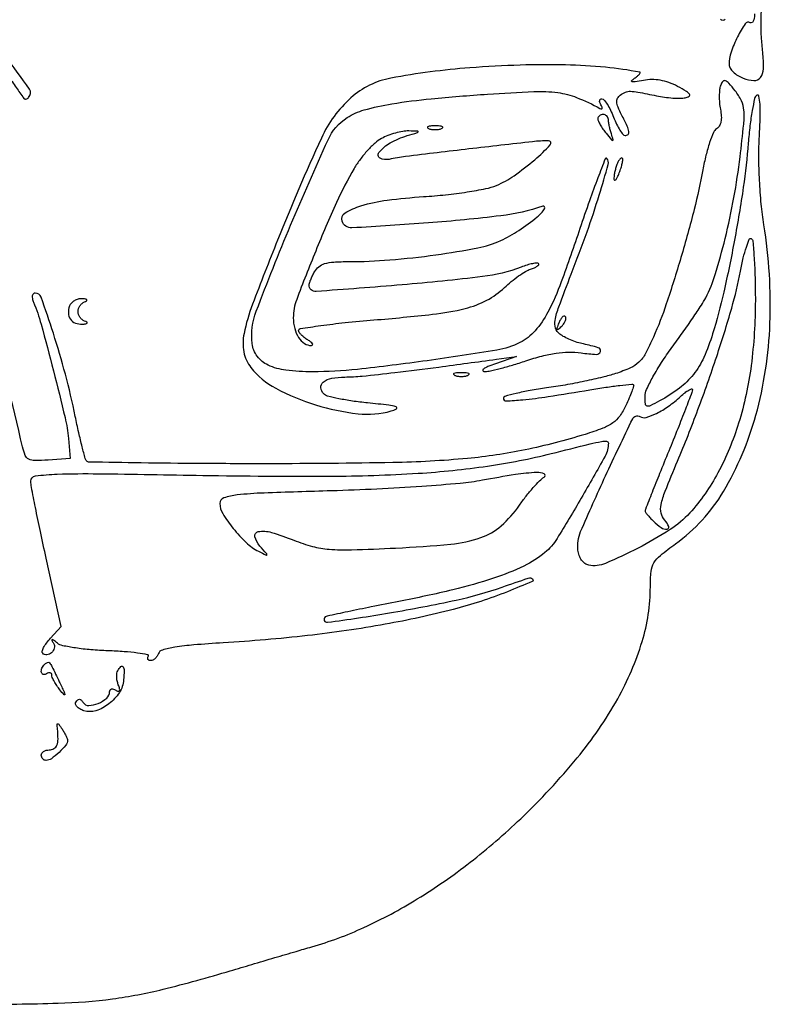
# Model space of a CAD drawing. Extents: x 9 to 770, y 6 to 412.
# Drawn here: x 627 to 770, y 6 to 193 of the extents above; entities that cross this region are included whole.
import ezdxf

# ---------------------------------------------------------------- set-up
doc = ezdxf.new("R2010")
doc.units = 0

msp = doc.modelspace()

# ---------------------------------------------------------------- linework, layer by layer
for points in [[(766.842353, 194.178122, -0.056169), (766.719248, 193.054117, -0.148277), (766.426615, 192.537908, -0.340918), (766.008901, 192.494499, 0.403016), (765.047847, 192.28701, 0.031704), (763.599771, 189.807409, 0.035949), (762.384379, 186.878294, 0.080535), (762, 184.507368, 0.141001), (762.192777, 183.837357, 0.060936), (762.78344, 183.109965, 0.053514), (763.646777, 182.439765, 0.047503), (764.667031, 181.936495, 0.076739), (766.742704, 181.493771, 0.249742), (767.97839, 182.064237, 0.158477), (768.545756, 183.696778, 0.030126), (768.417948, 186.882719, -0.006687), (768.164706, 189.787731, -0.019093), (768.092918, 191.814877, -0.007685), (768.14328, 194.588901, -0.000356), (768.465593, 204, 0.024343)], [(615.462042, 194.10889, -0.034885), (622.508129, 185.430616, 0.000179), (624.395984, 182.744327, 0.000273), (626.037198, 180.413473, 0.000094), (627.456336, 178.401152, 0.007257), (627.68754, 178.083333, 0.166823), (627.852839, 177.971032, 0.114386), (628.081409, 177.962257, 0.088479), (628.340887, 178.061679, 0.060823), (628.589598, 178.256264, 0.363243), (628.728926, 179.825574, 0.008488), (624.066544, 186.284072, 0.016972), (618.597489, 193.100124, 0.01969), (612.931965, 199.187677, 0.015444)], [(760.344574, 193.150168, 0.146692), (760.84541, 193, 0.207877), (761.273998, 193.186235, 0.022381)], [(618.5, 5.556537, 0.007792), (634.206677, 5.770028, 0.025403), (644.572149, 6.600732, 0.028352), (654.191845, 8.425421, 0.011656), (667, 11.935114, -0.000623), (671.076687, 13.149518, -0.000498), (675.471875, 14.448076, -0.000503), (679.541274, 15.64152, -0.001278), (682.5, 16.497798, 0.038059), (692.446323, 20.187628, 0.029698), (702.614979, 25.620563, 0.028029), (712.676177, 32.594522, 0.025014), (722.301869, 40.904574, 0.029419), (733.068395, 52.46671, 0.04534), (740.782426, 63.734023, 0.053178), (745.43473, 74.632271, 0.07444), (747, 85.087696, -0.025564), (747.148346, 87.98727, -0.10785), (747.688101, 89.63198, -0.089582), (748.913067, 91.055244, -0.014617), (751.818104, 93.273852, 0.103764), (760.925653, 103.227856, 0.066134), (767.09095, 117.722868, 0.058611), (769.787322, 135.209152, 0.048747), (768.629996, 154, -0.015965), (768.123905, 157.963464, -0.011062), (767.79457, 162.469932, -0.011089), (767.665733, 166.965563, -0.016584), (767.770599, 170.893562, 0.00782), (767.929031, 174.474483, 0.022662), (767.887518, 176.953739, 0.032217), (767.690882, 178.500226, 0.524904), (767.286919, 178.677326, 0.202156), (766.869582, 178.090623, 0.010307), (766.398164, 175.749886, 0.015101), (765.968851, 172.868876, 0.010253), (765.646911, 169.567886, -0.017186), (764.710768, 161.175281, -0.009774), (763.032791, 151.098299, -0.009781), (760.97557, 141.159741, -0.018264), (758.861588, 133.219344, -0.031246), (757.178347, 128.736437, -0.062174), (755.212671, 125.500288, -0.064266), (752.558205, 122.913942, -0.035582), (748.75, 120.457329, -0.010007), (746.981998, 119.532917, -0.195318), (746.379899, 119.487086, -0.301827), (746.064455, 119.881401, -0.02212), (746, 121.337637, -0.108714), (746.291327, 122.661677, -0.017278), (747.496541, 125.04783, -0.018451), (749.144034, 127.801511, -0.015219), (751.094609, 130.613318, 0.004867), (753.145379, 133.442651, 0.005205), (755.09458, 136.249126, 0.004952), (756.720385, 138.694536, 0.024226), (757.5574, 140.128386, 0.045792), (759.360373, 144.53431, 0.01449), (761.243344, 151.393201, 0.014311), (762.913146, 159.214692, 0.015276), (764.091553, 166.950967, 0.004581), (764.787062, 173.165772, 0.044135), (764.824447, 175.822091, 0.093702), (764.343252, 177.623707, 0.054719), (763.157457, 179.526955, 0.012546), (761.951292, 180.9836, 0.122567), (761.301313, 181.438056, 0.320327), (760.822716, 181.313943, 0.082852), (760.394859, 180.586602, 0.064262), (760.191955, 179.750441, 0.024974), (760.120695, 178.559726, 0.024228), (760.171415, 177.246677, 0.027592), (760.34975, 176.001251, -0.034314), (760.520156, 174.6855, -0.064139), (760.447405, 173.61582, -0.084489), (760.140216, 172.810924, -0.126845), (759.61128, 172.282106, 0.162123), (759.025367, 171.609203, 0.017962), (758.298896, 169.673494, 0.0204), (757.59245, 167.238028, 0.015169), (757.00546, 164.5, -0.017241), (755.354204, 156.950372, -0.009284), (752.827964, 147.764368, -0.009183), (750.041982, 138.924552, -0.023183), (747.603315, 132.637696, -0.018257), (746.071929, 129.490802, -0.078976), (744.822966, 127.837712, -0.087971), (743.190179, 126.742935, -0.02577), (740.356166, 125.664447, -0.019253), (737.924239, 124.98196, -0.007422), (734.503061, 124.216003, -0.007335), (730.764477, 123.494126, -0.008981), (727.25, 122.933777, 0.008798), (724.087178, 122.430678, 0.014297), (721.423437, 121.879797, 0.007967), (719.270513, 121.333602, 0.338732), (719, 120.980116, 0.425383), (719.526549, 120.473198, 0.014601), (722.687406, 120.685882, 0.014143), (727.523733, 121.291976, 0.003447), (735.460905, 122.571651, -0.004431), (738.536479, 123.061302, -0.007018), (741.180806, 123.420424, -0.002394), (743.451713, 123.685401, -0.228025), (743.753765, 123.579568, -0.277919), (743.820437, 123.3109, -0.010232), (743.477791, 122.274766, -0.016024), (742.990113, 121.024414, -0.010261), (742.348127, 119.603839, -0.043193), (741.162563, 117.586436, -0.084595), (739.847392, 116.273955, -0.063284), (737.922884, 115.249454, -0.015896), (734.555266, 114.092205, -0.023586), (723.147334, 111.154408, -0.028099), (712.159907, 109.508432, -0.0186), (697.925263, 108.72018, -0.004496), (674.333126, 108.504757, -0.00145), (661.195683, 108.541019, -0.002362), (650.047446, 108.656783, -0.000318), (640.147728, 108.812651, -0.19471), (639.637489, 109.02897, -0.130915), (639.376419, 109.47985, -0.003453), (638.782169, 111.735492, -0.007027), (638.135221, 114.4182, -0.004723), (637.468279, 117.499852, 0.013326), (635.578651, 125.557813, 0.01413), (633.29468, 133.34633, 0.006555), (630.970534, 140.207223, 0.317866), (629.849505, 141, 0.183979), (629.486887, 140.861897, 0.165422), (629.288043, 140.510663, 0.101048), (629.295931, 139.953011, 0.045169), (629.5179, 139.25, -0.031883), (630.960818, 135.069686, -0.00444), (633.314895, 126.211206, -0.004154), (635.522509, 117.288785, -0.036861), (636.169733, 113.292355), (636.5, 109.5), (632.283077, 109.194118, -0.015933), (629.75986, 109.091753, -0.121545), (628.612849, 109.364216, -0.176731), (627.935997, 110.096878, -0.042714), (627.423305, 111.694118, 0.012883), (620.967854, 136.87226, 0.036783)]]:
    msp.add_lwpolyline(points, format="xyb")
for points in [[(712.635719, 183.900628, 0.027756), (697.581738, 181.933124, 0.137096), (689.984505, 178.188457, 0.102956), (684.33623, 170.525137, 0.012316), (675.991019, 151.077324, 0.004479), (671.230703, 138.867833, 0.039351), (669.60573, 133.303612, 0.098719), (669.575283, 129.794368, 0.120172), (670.933616, 126.811523, 0.105198), (675.670948, 122.864417, 0.046336), (683.245087, 119.72954, 0.046293), (691.32383, 118.030405, 0.098534), (697.66108, 118.549018, 0.075217), (698.62184, 118.987596, 0.625273), (698.577021, 119.343749, 0.053729), (697.177842, 119.657611, 0.003702), (693.143234, 120.08651, -0.011304), (690.252156, 120.438371, -0.015159), (687.651976, 120.895511, -0.012265), (685.533467, 121.389035, -0.133788), (684.780367, 121.819633, -0.180532), (684.241328, 123.000646, -0.247505), (684.703092, 124.050718, -0.122397), (686.307385, 124.781946, -0.044727), (688.809017, 125.019523, 0.023838), (692.113353, 125.194668, 0.004114), (698.345704, 125.875743, 0.00371), (706.699965, 126.921227, 0.00166), (717.67442, 128.414496), (721.5, 128.947975), (717.5, 127.550839, 0.014037), (716.071025, 127.006254, 0.048604), (715.198329, 126.541537, 0.292784), (715.075034, 126.26147, 0.357325), (715.281545, 126.076852, 0.063229), (716.322324, 126.163622, 0.009512), (718.366433, 126.638981, 0.010549), (720.770108, 127.300622, 0.008936), (723.281545, 128.098403, -0.017555), (726.358709, 129.017815, -0.028128), (729.044996, 129.559541, -0.032146), (731.482507, 129.751242, -0.03744), (733.801562, 129.610466, 0.021128), (736.743603, 129.3354, 0.351541), (737.487536, 129.872271, 0.408219), (737.083241, 130.602643, 0.022059), (734.270809, 131.308745, -0.027794), (733.082104, 131.621715, -0.020298), (731.800825, 132.094665, -0.020618), (730.619822, 132.644077, -0.041923), (729.753276, 133.187907, -0.154398), (728.945405, 134.31912, -0.126264), (728.85198, 135.809722, -0.041736), (729.569152, 138.380751, -0.003808), (731.931163, 144.598031, 0.006962), (734.946513, 152.688391, 0.011251), (737.260101, 159.662019, 0.005436), (738.987929, 165.5169, 0.271782), (738.696372, 166.636961, 0.540622), (738.412709, 166.577736, 0.002105), (736.997773, 162.924563, 0.006854), (735.40227, 158.575367, 0.003983), (733.600108, 153.31281, -0.007392), (730.034849, 143.128873, -0.033309), (727.475893, 137.36975, -0.05919), (725.044887, 133.838866, -0.093355), (722.155083, 131.580196, -0.079421), (717.793012, 130.140746, -0.005083), (704.477551, 128.127407, -0.007839), (691.20452, 126.470042, -0.027745), (682.633627, 126.014742, -0.028904), (677.596642, 126.31831, -0.080082), (674.193314, 127.288882, -0.123429), (672.131387, 128.967386, -0.132547), (671.17358, 131.37678, -0.120164), (671.947854, 137.570514, -0.008429), (678.49095, 153.933096, -0.007658), (685.609155, 170.195887, -0.141652), (689.231578, 174.41608, -0.079082), (692.503972, 175.886099, -0.024691), (697.777626, 177.037714, -0.017882), (705.258912, 178.014769, -0.006373), (716, 178.89059, -0.006819), (724.821643, 179.376057, -0.041881), (729.367124, 179.183325, -0.06369), (732.958975, 178.253549, -0.028219), (737.404508, 176.177337, 0.087752), (737.69341, 176.082144, 0.375154), (737.83372, 176.172986, 0.175977), (737.815819, 176.428378, 0.033816), (737.595492, 176.845492, -0.054748), (737.384864, 177.288073, -0.118431), (737.347823, 177.660863, -0.189244), (737.483723, 177.903368, -0.173186), (737.754337, 178, -0.225284), (738.172, 177.801753, -0.028507), (738.773853, 176.971875, -0.028949), (739.410415, 175.840707, -0.020199), (740, 174.5, 0.018834), (740.585268, 173.159192, 0.027303), (741.208811, 172.028125, 0.026011), (741.793919, 171.191736, 0.231074), (742.186646, 171, 0.195851), (742.745292, 171.227551, 0.245474), (742.91658, 171.751874, 0.069149), (742.584903, 172.810017, 0.008855), (741.526336, 174.949072, -0.020904), (740.840557, 176.423133, -0.082004), (740.612637, 177.396534, -0.138531), (740.764301, 178.111784, -0.111985), (741.276336, 178.710765, -0.063994), (742.259141, 179.263921, -0.101311), (743.206235, 179.439101, -0.043032), (744.631991, 179.288781, -0.003886), (748.150136, 178.579915, 0.01805), (749.683322, 178.31594, 0.016712), (751.271442, 178.155016, 0.016973), (752.693918, 178.107173, 0.052283), (753.650136, 178.207746, 0.08146), (754.388635, 178.495733, 0.433391), (754.472366, 178.87282, 0.111392), (753.901138, 179.404456, 0.009958), (752.177011, 180.363727, 0.035151), (750.520699, 181.09851, 0.043476), (748.890344, 181.532866, 0.045634), (747.2784, 181.665777, 0.046292), (745.677011, 181.502749, -0.007865), (744.114904, 181.221327, -0.102512), (743.528694, 181.245843, -0.572942), (743.465277, 181.46301, -0.051469), (744, 181.924012, 0.018827), (744.541395, 182.332428, 0.041928), (744.9125, 182.690662, 0.085818), (745.066993, 182.943769, 0.469816), (745, 183.065929, 0.024888), (738.443364, 183.996552, 0.016362), (730.832031, 184.442373, 0.01456), (722.224281, 184.413688, 0.010504)], [(737, 174.19113, 0.109527), (737.095611, 173.759895, 0.021396), (737.464605, 173.049658, 0.021784), (737.976149, 172.243619, 0.018662), (738.581635, 171.44113, 0.002861), (739.591, 170.216717, 0.194068), (739.823967, 170.091771, 0.533799), (739.922297, 170.208733, 0.00647), (739.581635, 171.331787, -0.012756), (739.358983, 172.100454, -0.012001), (739.170855, 172.895212, -0.012058), (739.038081, 173.607397, -0.040072), (739, 174.081787, 0.108102), (738.923365, 174.432104, 0.099646), (738.70625, 174.730275, 0.095575), (738.381772, 174.930205, 0.090658), (738, 175, 0.07942), (737.618016, 174.93894, 0.091028), (737.29375, 174.762394, 0.100768), (737.076959, 174.499624, 0.122851)], [(704.75, 172.337719, 0.057986), (705.320008, 172.181385, 0.037979), (706, 172.12966, 0.037979), (706.679992, 172.181385, 0.057986), (707.25, 172.337719, 0.174857), (707.459382, 172.525001, 0.447206), (707.398438, 172.693942, 0.078554), (706.89144, 172.810911, 0.017491), (706, 172.842105, 0.017491), (705.10856, 172.810911, 0.078554), (704.601562, 172.693942, 0.447206), (704.540618, 172.525001, 0.174857)], [(695.783823, 170.445747, 0.059407), (694.567847, 169.585107, 0.024588), (693.138427, 168.160347, 0.023907), (691.739479, 166.46555, 0.028362), (690.592426, 164.735784, 0.025548), (687.238644, 158.258308, 0.010005), (683.2563, 149.011412, 0.006585), (679.641951, 139.788192, 0.090322), (679, 136.263517, 0.06348), (679.258183, 134.238143, 0.082506), (680.016675, 132.531518, 0.100727), (681.138531, 131.405703, 0.155059), (682.45, 131.030409, 0.223616), (682.669773, 131.141755, 0.323085), (682.6775, 131.351299, 0.089031), (682.357083, 131.684573, 0.02502), (681.75, 132.080099, -0.031474), (681.080186, 132.528907, -0.037721), (680.514063, 133.034192, -0.041194), (680.116517, 133.521428, -0.151655), (680, 133.896743, -0.371096), (680.298681, 134.243754, -0.002917), (684.214949, 134.809971, -0.008549), (688.847116, 135.371588, -0.005172), (694.348762, 135.885902, 0.006688), (705.514971, 136.963918, 0.033292), (711.714135, 138.067525, 0.059535), (715.825895, 139.623043, 0.070649), (719.198456, 142.039221, -0.019064), (720.504023, 143.194968, -0.018059), (721.917003, 144.269939, -0.018355), (723.235291, 145.129022, -0.058443), (724.191847, 145.56089, 0.025364), (724.912483, 145.830535, 0.049741), (725.447029, 146.128254, 0.083096), (725.730555, 146.405045, 0.369854), (725.714049, 146.619285, 0.22739), (725.392233, 146.732479, 0.022326), (724.557097, 146.603185, 0.024724), (723.527105, 146.342727, 0.017035), (722.388688, 145.95128, -0.061548), (715.05415, 144.138392, -0.008937), (699.725393, 142.577141, -0.003383), (683.341284, 141.31533, -0.434897), (682, 142.565741, -0.086217), (682.056799, 142.892691, -0.012142), (682.304085, 143.533485, -0.013553), (682.638824, 144.283696, -0.011153), (683.035184, 145.065741, -0.101408), (683.834696, 146.027535, -0.097196), (684.9596, 146.615129, -0.057602), (686.693528, 146.917247, -0.014358), (689.574598, 147, 0.020441), (697.362411, 147.318517, 0.014067), (706.144225, 148.287411, 0.012741), (714.14189, 149.606794, 0.062141), (718.5, 151.017736, 0.035466), (721.941322, 152.934207, 0.026393), (725.451118, 155.502943, 0.07695), (726.869094, 157.079079, 0.712696), (726.503554, 157.55069, -0.051379), (718.520054, 155.729394, -0.011741), (704.717134, 154.370315, -0.004719), (690.167655, 153.419912, -0.336124), (688.279903, 154.691338, -0.351395), (688.847971, 156.265696, -0.064074), (691.884639, 157.624352, -0.040632), (696.900762, 158.701436, -0.016889), (703.802341, 159.369644, 0.011043), (708.00926, 159.727368, 0.011574), (712.130641, 160.266435, 0.011293), (715.661607, 160.893624, 0.04939), (717.686884, 161.513638, 0.053348), (721.04262, 163.357248, 0.02479), (724.977794, 166.40216, 0.02714), (727.933411, 169.224726, 0.656939), (727.597999, 170, 0.028019), (724.584416, 169.830995, 0.000898), (712.457509, 168.444467, 0.000947), (700.386634, 167.019204, 0.026197), (697.25, 166.474944, -0.180055), (695.546114, 166.701353, -0.462749), (695.314338, 167.759723, -0.102799), (697.449115, 169.612134, -0.054606), (700.686067, 170.983432, 0.001391), (702.632475, 171.573595, 0.238027), (702.785911, 171.720758, 0.508671), (702.707464, 171.834881, 0.002274), (701, 171.87401, 0.04705), (699.847262, 171.78662, 0.024397), (698.436498, 171.473397, 0.024026), (697.006603, 171.006983, 0.033489)], [(740.623539, 165.461341, 0.023481), (740.389434, 164.753611, 0.018647), (740.201784, 163.970582, 0.01902), (740.082404, 163.230295, 0.044042), (740.063386, 162.668213, 0.2958), (740.189791, 162.494628, 0.32108), (740.389594, 162.546748, 0.061306), (740.710652, 163.045663, 0.017209), (741.084869, 163.895184, 0.018739), (741.422922, 164.841682, 0.026918), (741.644629, 165.703679, 0.025532), (741.747908, 166.401828, 0.223938), (741.645021, 166.688312, 0.339358), (741.445166, 166.714659, 0.088551), (741.180809, 166.492041, 0.053862), (740.891166, 166.056291, 0.02816)], [(767, 139.600946, -0.032138), (766.203998, 127.229731, -0.042813), (763.812158, 116.228481, -0.047577), (759.884052, 106.799672, -0.061299), (754.494745, 99.125863, -0.066374), (750.750492, 95.949464, -0.023493), (744.650958, 92.424657, -0.019651), (738.447598, 89.521475, -0.14752), (735.257875, 89.18371, -0.113513), (734.543702, 89.497078, -0.076455), (733.915872, 90.133454, -0.068188), (733.448934, 91.009172, -0.059321), (733.206517, 92.020827, -0.131664), (733.727568, 95.585658, -0.006935), (738.475725, 106.19449, -0.004074), (743.637047, 117.077355, -0.444588), (745.028738, 117.482239, 0.212101), (746.19924, 117.322579, 0.044199), (748.177913, 118.091812, 0.039763), (750.469764, 119.461271, 0.030178), (752.75, 121.299277, -0.016822), (753.614196, 122.03478, -0.035676), (754.339062, 122.530857, -0.062588), (754.831356, 122.741219, -0.498444), (755, 122.614079, -0.090714), (754.901968, 122.078195, -0.001172), (753.678125, 118.867849, -0.003355), (752.22466, 115.156468, -0.002189), (750.5, 110.892451, 0.001138), (748.774945, 106.653108, 0.001816), (747.321875, 103.020832, 0.00035), (746.055066, 99.813946, 0.094155), (746, 99.524115, 0.15863), (746.072449, 99.301503, 0.012089), (746.461607, 98.793244, 0.015673), (746.96948, 98.201144, 0.011271), (747.571429, 97.571429, 0.045815), (749.04965, 96.341844, 0.172751), (750.196004, 96.036716, 0.513132), (750.507717, 96.556008, 0.080717), (749.744649, 97.75, -0.128768), (749.052985, 99.099496, -0.107961), (749.049098, 100.71236, -0.041731), (749.836541, 103.293627, -0.004635), (752.174027, 109, 0.009928), (756.074956, 118.818089, 0.009561), (759.634801, 128.906665, 0.00997), (762.494357, 138.145631, 0.023366), (764.166571, 145.176669, -0.01194), (764.706756, 147.70299, -0.021223), (765.288503, 149.749397, -0.01832), (765.846141, 151.248849, -0.462163), (766.214143, 151.367652, -0.237225), (766.529361, 150.85511, -0.004714), (766.769154, 147.710837, -0.010159), (766.943212, 143.959918, -0.006514)], [(636.380002, 138.547887, 0.101036), (636.154019, 137.190899, 0.144621), (636.539584, 136.041378, 0.147182), (637.480837, 135.299248, 0.105905), (638.809017, 135.078947, 0.019863), (639.473885, 135.136518, 0.202031), (639.708564, 135.272383, 0.441201), (639.676336, 135.445828, 0.043159), (639.25, 135.662281, -0.08298), (638.772113, 135.954689, -0.064791), (638.367188, 136.41017, -0.064977), (638.093338, 136.952585, -0.084643), (638, 137.5, -0.084643), (638.093338, 138.047415, -0.064977), (638.367188, 138.58983, -0.064791), (638.772113, 139.045311, -0.08298), (639.25, 139.337719, 0.05712), (639.633233, 139.545909, 0.451941), (639.652834, 139.72321, 0.17712), (639.386228, 139.86247, 0.021621), (638.718615, 139.921053, 0.076441), (637.995993, 139.842487, 0.067615), (637.296826, 139.550251, 0.070331), (636.726357, 139.097026, 0.098465)], [(729.564293, 135.293128, 0.008399), (729.21821, 134.336218, 0.286372), (729.270328, 134.111181, 0.400052), (729.463552, 134.106486, 0.011214), (730.124088, 134.733333, 0.043285), (730.558688, 135.246577, 0.063152), (730.837219, 135.768815, 0.082976), (730.927901, 136.220211, 0.20742), (730.806872, 136.526461, 0.278911), (730.538684, 136.59249, 0.120343), (730.210949, 136.395085, 0.070189), (729.866277, 135.940734, 0.036269)], [(709.75, 125.337719, 0.057986), (710.320008, 125.181385, 0.037979), (711, 125.12966, 0.037979), (711.679992, 125.181385, 0.057986), (712.25, 125.337719, 0.174857), (712.459382, 125.525001, 0.447206), (712.398438, 125.693942, 0.078554), (711.89144, 125.810911, 0.017491), (711, 125.842105, 0.017491), (710.10856, 125.810911, 0.078554), (709.601562, 125.693942, 0.447206), (709.540618, 125.525001, 0.174857)], [(739, 112.408846, -0.126818), (738.363671, 109.940374, -0.005287), (733.84589, 101.960459, -0.007052), (729.236187, 94.267368, -0.079506), (726.917745, 91.584241, -0.064717), (722.919825, 89.020272, -0.029517), (717.151298, 86.70298, -0.022572), (709.404914, 84.493679, -0.010236), (699.093322, 82.27189, 0.001562), (693.852512, 81.237467, 0.002476), (689.370643, 80.315175, 0.000556), (685.44589, 79.482687, 0.110308), (685.083333, 79.316476, 0.770581), (685.502368, 78.30246, 0.008315), (697.310847, 80.096705, 0.011253), (710.026503, 82.541214, 0.031399), (718.765878, 85.008982, -0.00359), (723.746812, 86.719554, -0.263782), (724.561073, 86.561106, -0.557854), (724.484131, 86.068413, -0.003955), (719.785937, 84.135745, -0.032896), (709.474704, 80.757736, -0.018194), (696.521329, 77.936737, -0.016488), (681.704275, 75.771938, -0.013266), (665.66024, 74.395635, 0.006003), (660.068025, 73.997644, 0.020295), (656.434812, 73.546135, 0.025284), (654.054629, 73.026908, 0.239173), (653.303252, 72.347878, -0.057087), (653.034604, 71.83243, -0.058554), (652.6583, 71.395939, -0.064786), (652.236452, 71.099247, -0.121481), (651.833994, 71, -0.092812), (651.508377, 71.060967, -0.171261), (651.306447, 71.234327, -0.174354), (651.260122, 71.493446, -0.09661), (651.374978, 71.797711, 0.52492), (651.231506, 72.12495, 0.012901), (649.322198, 72.442941, 0.016933), (646.795018, 72.710218, 0.009358), (643.694475, 72.87405, -0.012673), (640.458304, 73.06657, -0.016246), (637.495275, 73.415595, -0.014151), (635.067219, 73.852519, -0.118879), (634.068521, 74.32634, 0.006332), (633.315142, 74.919506, 0.167552), (633.075282, 74.999603, 0.557326), (633.008271, 74.88886, 0.016881), (633.324353, 74.319098, -0.193717), (633.470928, 73.396513, -0.15037), (632.957962, 72.508119, -0.16498), (632.074396, 72.111808, -0.223624), (631.262859, 72.403808, -0.272978), (631.164931, 72.78348, -0.049094), (631.446108, 73.490217, -0.041004), (631.983313, 74.349504, -0.026364), (632.734966, 75.253943), (634.811152, 77.5), (631.923682, 90.5, -0.002419), (630.816213, 95.60256, -0.003381), (629.879088, 100.175541, -0.002048), (629.132394, 104.031668, -0.044132), (629.018106, 105.182694, -0.379402), (629.879639, 106.17597, -0.024279), (634.031954, 106.519353, -0.011816), (641.862467, 106.600243, -0.001031), (661.75, 106.294699, 0.005242), (685.870198, 106.127322, 0.014701), (702.752681, 106.683735, 0.020287), (716.0077, 108.052705, 0.02544), (728.128843, 110.438575, -0.000716), (735.521892, 112.277484, -0.015767), (737.69541, 112.742625, -0.072703), (738.671529, 112.775965, -0.382061)], [(715, 105.34611, -0.023716), (710.800443, 104.765482, -0.005074), (703.460938, 104.178421, -0.005292), (694.935557, 103.674115, -0.00502), (686.25, 103.339893, 0.001744), (673.427115, 102.930575, 0.019214), (668.300278, 102.551413, 0.053222), (665.746769, 101.98418, 0.321944), (665, 100.944609, 0.13921), (665.551688, 99.001511, 0.031504), (667.554037, 96.174506, 0.033479), (670.034421, 93.491575, 0.068816), (672.357861, 91.831949, 0.00268), (673.8394, 91.065381, 0.480802), (673.979466, 91.128642, 0.247277), (673.928159, 91.343319, 0.001641), (672.613881, 92.833642, -0.124438), (671.691261, 94.612817, -0.432624), (672.329044, 95.574, -0.115083), (674.820696, 95.422276, -0.022502), (679.093706, 93.934884, 0.029635), (682.645582, 92.755008, 0.046175), (685.822299, 92.212386, 0.026906), (690.087037, 92.113869, 0.004252), (698.463915, 92.442463, 0.011745), (708.978656, 93.19236, 0.059571), (714.710222, 94.436108, 0.097042), (718.592685, 96.690959, 0.062208), (722.067593, 100.598243, -0.01461), (723.334288, 102.328791, -0.015431), (724.677869, 103.950314, -0.015215), (725.917783, 105.272703, -0.064969), (726.772526, 105.932508, 0.594338), (726.754322, 106.552982, 0.130418), (725.384025, 106.84448, 0.02625), (721.289595, 106.42433, 0.007517)], [(634.421232, 67, -0.002731), (635.337147, 65.059673, -0.088774), (635.469678, 64.558423, -0.722971), (635.33413, 64.501075, -0.01144), (634.548409, 65.44113, -0.019867), (633.955681, 66.247957, -0.022525), (633.454845, 67.066994, -0.022473), (633.095832, 67.793719, -0.103849), (633, 68.250147, 0.14329), (632.918388, 68.529078, 0.191457), (632.70625, 68.681545, 0.136074), (632.382956, 68.673252, 0.06445), (632, 68.5, -0.193831), (631.384195, 68.393874, -0.303508), (631.023647, 68.766298, -0.153425), (631.121699, 69.549016, -0.089311), (631.666667, 70.333333, -0.104216), (632.193629, 70.676865, -0.323146), (632.581412, 70.57575, -0.059091), (633.02319, 69.890399, -0.002008)], [(646.676306, 67.347631, -0.124622), (645.862679, 64.930365, -0.084625), (643.892085, 62.778661, -0.088045), (641.405012, 61.468593, -0.15536), (639.105652, 61.466467, -0.0516), (638.335228, 61.801721, -0.085064), (637.785884, 62.248932, -0.122039), (637.537905, 62.731206, -0.198973), (637.610479, 63.178759, -0.0837), (637.935703, 63.54913, -0.205014), (638.277338, 63.646915, -0.169266), (638.632311, 63.470601, -0.055273), (638.997826, 63.003518, 0.273416), (640.040741, 62.456001, 0.0866), (641.824095, 62.860637, 0.08141), (643.448317, 63.875212, 0.215754), (644, 65.094201, -0.141659), (644.095322, 65.423898, -0.191353), (644.34367, 65.604884, -0.137146), (644.721938, 65.596954, -0.065098), (645.169939, 65.394972, 0.062825), (645.654335, 65.173937, 0.371981), (645.890185, 65.276344, 0.182283), (645.923287, 65.650226, 0.023531), (645.666694, 66.426197, -0.040943), (645.450687, 67.164668, -0.040301), (645.356423, 67.932404, -0.043279), (645.387194, 68.617417, -0.105939), (645.555773, 69.090242, -0.056008), (646.173302, 69.876991, -0.480827), (646.558671, 69.837172, -0.148298), (646.760204, 69.128325, -0.014817)], [(635.984687, 55.821429, -0.181562), (635.667014, 54.913717, -0.029839), (634.370181, 53.536982, -0.030643), (632.910672, 52.321691, -0.159605), (631.928571, 52, -0.106871), (631.57429, 52.0766, -0.099464), (631.272768, 52.29375, -0.095921), (631.070624, 52.618246, -0.091722), (631, 53, -0.148195), (631.115568, 53.381354, -0.098894), (631.440625, 53.70625, -0.082425), (631.926543, 53.925306, -0.064853), (632.5, 54, 0.132605), (633.402302, 54.243583, 0.168559), (633.960657, 54.893883, 0.095216), (634.183152, 56.07865, 0.025545), (634.076785, 58, -0.009907), (634.000556, 58.878328, -0.433905), (634.114365, 59, -0.241652), (634.314075, 58.897494, -0.005572), (634.942989, 58, -0.018459), (635.337, 57.375944, -0.020061), (635.672372, 56.741295, -0.020002), (635.914511, 56.178062, -0.086077)]]:
    msp.add_lwpolyline(points, format="xyb", close=True)

doc.saveas('drawing.dxf')
